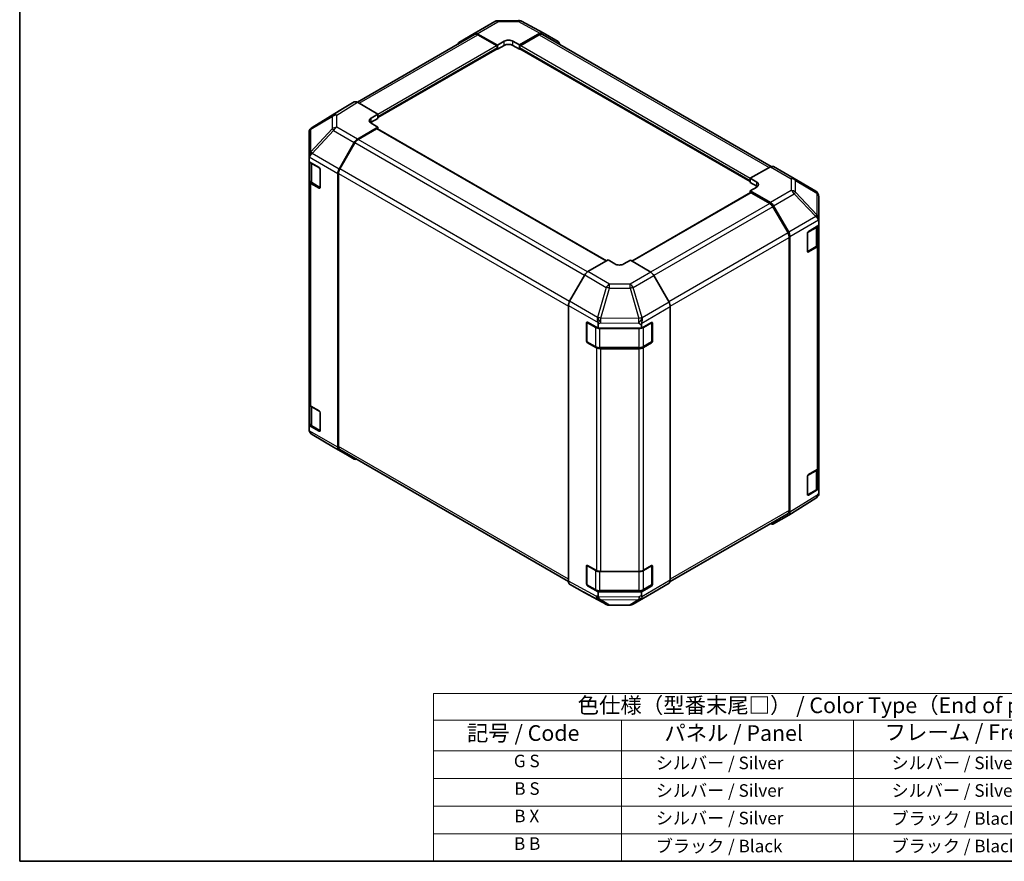
# Model space of a CAD drawing. Units: millimetres. Extents: x 29 to 4390, y 14 to 859.
# Drawn here: x 29 to 343, y 16 to 285 of the extents above; entities that cross this region are included whole.
import ezdxf

# ---------------------------------------------------------------- set-up
doc = ezdxf.new("R2010")
doc.units = ezdxf.units.MM
doc.header["$LTSCALE"] = 2
for name, color, linetype, lineweight in [('Border (ISO)', 7, 'Continuous', 35), ('Symbol (ISO)', 7, 'Continuous', 18), ('Visible (ISO)', 7, 'Continuous', 35), ('Visible Narrow (ISO)', 7, 'Continuous', 25)]:
    doc.layers.add(name, color=color, linetype=linetype, lineweight=lineweight)
doc.styles.add('Note Text (TK)', font='txt')
doc.styles.add('Note Text (TK2)', font='txt')

# ---------------------------------------------------------------- blocks, each defined once
blk = doc.blocks.new('図面枠 tk図枠')
at = {"layer": 'Border (ISO)'}
for p, q in [((14.5, 289), (14.5, 8)), ((14.5, 8), (405.5, 8))]:
    blk.add_line(p, q, dxfattribs=at)
blk = doc.blocks.new('テーブル1')
at = {"layer": 'Symbol (ISO)'}
for p, q in [((80.5, 34.78), (224.5, 34.78)), ((80.5, 34.78), (80.5, 30.5)), ((224.5, 34.78), (224.5, 30.5)), ((80.5, 30.5), (224.5, 30.5)), ((80.5, 30.5), (80.5, 25.6)), ((110.5, 30.5), (110.5, 25.6)), ((147.5, 30.5), (147.5, 25.6)), ((184.5, 30.5), (184.5, 25.6)), ((224.5, 30.5), (224.5, 25.6)), ((80.5, 25.6), (224.5, 25.6)), ((80.5, 25.6), (80.5, 8)), ((110.5, 25.6), (110.5, 8)), ((147.5, 25.6), (147.5, 8)), ((184.5, 25.6), (184.5, 8)), ((224.5, 25.6), (224.5, 8)), ((80.5, 21.2), (224.5, 21.2)), ((80.5, 16.8), (224.5, 16.8)), ((80.5, 12.4), (224.5, 12.4)), ((80.5, 8), (224.5, 8))]:
    blk.add_line(p, q, dxfattribs=at)
at = {"layer": 'Symbol (ISO)', "color": 7, "attachment_point": 7}
for s, insert, char_height, style in [('色仕様（型番末尾□） / Color Type（End of product number□）', (103.51, 30.86), 2.5, 'Note Text (TK)'), ('記号 / Code', (85.86, 26.43), 2.5, 'Note Text (TK)'), ('パネル / Panel', (117.34, 26.43), 2.5, 'Note Text (TK)'), ('フレーム / Freme', (152.48, 26.56), 2.5, 'Note Text (TK)'), ('コーナー / Corner', (190.45, 26.5), 2.5, 'Note Text (TK)'), ('G S', (93.33, 22.38), 2, 'Note Text (TK2)'), ('       シルバー / Silver', (111.7, 22.07), 2, 'Note Text (TK2)'), ('        シルバー / Silver', (148.7, 22.07), 2, 'Note Text (TK2)'), ('     ライトグレー / Light gray', (185.7, 21.93), 2, 'Note Text (TK2)'), ('B S', (93.41, 17.98), 2, 'Note Text (TK2)'), ('       シルバー / Silver', (111.7, 17.67), 2, 'Note Text (TK2)'), ('        シルバー / Silver', (148.7, 17.67), 2, 'Note Text (TK2)'), ('     ブラック / Black', (185.7, 17.61), 2, 'Note Text (TK2)'), ('B X', (93.41, 13.6), 2, 'Note Text (TK2)'), ('       シルバー / Silver', (111.7, 13.27), 2, 'Note Text (TK2)'), ('        ブラック / Black', (148.7, 13.21), 2, 'Note Text (TK2)'), ('     ブラック / Black', (185.7, 13.21), 2, 'Note Text (TK2)'), ('B B', (93.36, 9.2), 2, 'Note Text (TK2)'), ('       ブラック / Black', (111.7, 8.81), 2, 'Note Text (TK2)'), ('        ブラック / Black', (148.7, 8.81), 2, 'Note Text (TK2)'), ('     ブラック / Black', (185.7, 8.81), 2, 'Note Text (TK2)')]:
    blk.add_mtext(s, dxfattribs=dict(at, insert=insert, char_height=char_height, style=style))

msp = doc.modelspace()

# ---------------------------------------------------------------- linework, layer by layer
at = {"layer": 'Visible (ISO)'}
for p, q in [((173.9624, 280.092), (180.5687, 283.9061)), ((181.5486, 284.174), (188.1409, 284.2404)), ((189.1082, 284.002), (195.969, 280.3128)), ((136.7419, 258.1705), (174.158, 279.7727)), ((169.1088, 277.1911), (173.9537, 280.0869)), ((174.9377, 280.0069), (181.4312, 276.3888)), ((181.0776, 276.2559), (175.158, 279.6736)), ((188.5022, 276.4601), (194.9867, 280.2039)), ((194.7754, 279.6736), (188.8558, 276.2559)), ((195.7754, 279.7727), (268.7405, 237.6463)), ((195.9866, 280.303), (200.816, 277.5147)), ((181.4312, 276.3888), (183.5525, 277.6136)), ((186.3809, 277.6421), (188.5022, 276.4601)), ((188.5022, 276.4601), (188.5022, 275.0714)), ((143.2474, 253.2658), (181.3276, 275.2514)), ((181.2235, 275.1913), (181.4312, 275.0714)), ((181.4312, 275.0714), (181.4312, 276.3888)), ((183.5525, 276.2962), (181.4312, 275.0714)), ((181.4312, 275.4803), (181.4312, 275.6436)), ((188.5022, 275.0714), (186.3809, 276.2962)), ((188.5022, 275.6436), (188.5022, 275.4803)), ((188.5022, 275.0714), (188.7099, 275.1913)), ((188.6058, 275.2514), (262.0413, 232.8534)), ((135.7631, 258.2576), (130.9336, 255.4693)), ((143.2474, 254.4147), (136.763, 258.1585)), ((130.9163, 255.4589), (122.264, 250.1085)), ((141.1261, 253.1472), (143.2474, 254.4147)), ((143.2474, 253.026), (141.1261, 251.8013)), ((143.2474, 250.2609), (141.1261, 251.4857)), ((143.2474, 254.4147), (143.2474, 253.026)), ((143.2474, 253.5982), (143.2474, 253.4349)), ((121.3271, 248.4307), (121.3271, 248.4149)), ((121.3271, 248.4149), (121.3271, 241.2522)), ((136.754, 246.381), (143.2474, 250.2609)), ((142.8939, 249.7198), (136.9743, 246.3021)), ((216.2259, 207.5507), (143.1439, 249.7446)), ((143.2474, 249.6848), (143.2474, 250.2609)), ((130.925, 236.8346), (135.77, 245.3248)), ((135.9743, 245.2465), (131.1458, 236.8834)), ((121.3271, 241.2522), (121.3271, 240.2764)), ((121.3271, 239.1462), (121.3271, 240.2764)), ((121.3271, 233.0925), (121.3271, 239.1462)), ((121.3271, 239.1462), (124.5091, 237.3091)), ((121.6099, 238.9829), (121.6099, 233.3374)), ((124.8626, 236.6967), (124.8626, 230.9812)), ((268.5348, 237.5491), (262.0413, 233.931)), ((269.5101, 237.6342), (276.1164, 233.82)), ((121.3271, 233.0925), (121.3271, 162.0573)), ((130.5195, 235.4559), (130.5195, 148.1229)), ((130.7316, 235.4896), (130.7316, 148.3341)), ((262.0413, 232.6136), (262.0413, 233.931)), ((262.0413, 233.931), (264.1627, 232.7062)), ((262.0413, 233.0225), (262.0413, 233.1858)), ((264.1627, 231.3889), (262.0413, 232.6136)), ((276.1349, 233.8092), (282.9802, 229.7587)), ((124.5091, 230.7771), (121.9129, 232.276)), ((122.2579, 232.3836), (124.8515, 230.8862)), ((262.1449, 229.3322), (224.348, 207.5101)), ((264.1627, 231.1018), (262.0413, 229.9198)), ((262.0413, 229.9198), (262.0413, 229.2724)), ((262.0413, 229.9198), (268.5258, 226.176)), ((268.3145, 225.8897), (262.3949, 229.3074)), ((283.9617, 221.1205), (283.9617, 228.0374)), ((274.1429, 216.471), (269.3145, 224.8341)), ((269.5257, 225.1205), (274.3551, 216.7556)), ((283.9617, 220.2305), (283.9617, 221.1205)), ((283.9617, 220.2305), (283.9617, 218.9223)), ((280.6748, 216.9572), (283.9617, 218.9223)), ((283.6788, 212.925), (283.6788, 218.7532)), ((283.9617, 218.9223), (283.9617, 212.8569)), ((274.5571, 127.9217), (274.5571, 215.0771)), ((274.7693, 215.362), (274.7693, 127.392)), ((280.3274, 210.6258), (280.3274, 216.3413)), ((280.4347, 210.4723), (283.0309, 211.9712)), ((283.4003, 212.0548), (280.6748, 210.4252)), ((283.9617, 141.8217), (283.9617, 212.8569)), ((216.7865, 207.8744), (210.3021, 204.1306)), ((218.9078, 206.6069), (216.7865, 207.8744)), ((223.8576, 207.8031), (221.7363, 206.5784)), ((230.351, 203.9232), (223.8576, 207.8031)), ((209.3022, 203.0751), (204.4727, 194.7102)), ((236.18, 194.3768), (231.335, 202.8669)), ((204.0586, 193.3166), (204.0586, 105.3466)), ((236.5855, 192.998), (236.5855, 105.6651)), ((209.8142, 182.0484), (209.8142, 187.7639)), ((209.9811, 187.9518), (209.9811, 181.9098)), ((210.1739, 187.9716), (213.5776, 186.0739)), ((213.5776, 187.382), (213.5776, 186.0739)), ((213.5776, 186.0739), (227.3931, 186.0739)), ((227.3931, 186.0739), (230.5751, 187.911)), ((227.3931, 186.0739), (227.3931, 187.2041)), ((230.663, 187.9489), (230.663, 181.9098)), ((230.9286, 187.7069), (230.9286, 181.9914)), ((210.1311, 181.65), (212.7273, 180.151)), ((212.9963, 179.866), (210.1739, 181.4396)), ((214.0794, 179.8234), (226.5647, 179.8234)), ((226.5647, 179.5419), (214.3856, 179.5419)), ((227.9168, 180.151), (230.513, 181.65)), ((230.5751, 181.379), (227.9789, 179.8801)), ((121.3271, 155.047), (121.3271, 162.0573)), ((121.6099, 161.4653), (121.6099, 155.7703)), ((121.9129, 161.2408), (124.5091, 159.7419)), ((124.8626, 159.1295), (124.8626, 153.414)), ((124.5091, 153.2099), (121.3271, 155.047)), ((121.3271, 153.9168), (121.3271, 155.047)), ((122.2579, 154.8164), (124.8515, 153.319)), ((121.3271, 153.9168), (121.3271, 153.9083)), ((129.1538, 148.1366), (122.3086, 152.1871)), ((129.1723, 148.1258), (135.7786, 144.3116)), ((135.77, 144.3167), (130.925, 147.2124)), ((131.1458, 147.4186), (204.0587, 105.3223)), ((283.9617, 141.8217), (283.9617, 134.8232)), ((280.3274, 133.0586), (280.3274, 138.7741)), ((280.6748, 139.39), (283.4003, 141.0196)), ((283.6788, 135.3579), (283.6788, 141.2297)), ((280.4347, 132.9051), (283.0309, 134.404)), ((283.9617, 134.8232), (280.6748, 132.8581)), ((283.8411, 132.7436), (283.5862, 132.3778)), ((283.9617, 134.8232), (283.9617, 133.5481)), ((283.9617, 133.5481), (283.9617, 133.1274)), ((282.9972, 131.8202), (274.3724, 126.4868)), ((236.5446, 105.2988), (274.1429, 127.0062)), ((274.3551, 126.4765), (269.5257, 123.6882)), ((209.8142, 104.4813), (209.8142, 110.1967)), ((209.9811, 104.3426), (209.9811, 110.3847)), ((210.1739, 110.4044), (212.9963, 108.8308)), ((227.9789, 108.8449), (230.5751, 110.3438)), ((230.663, 104.3426), (230.663, 110.3818)), ((230.9286, 110.1397), (230.9286, 104.4242)), ((214.3856, 108.5067), (226.5647, 108.5067)), ((204.4727, 104.4311), (209.3022, 101.6428)), ((210.1311, 104.0828), (212.7273, 102.5839)), ((213.5776, 101.9748), (210.1739, 103.8724)), ((230.5751, 103.8119), (227.3931, 101.9748)), ((227.9168, 102.5839), (230.513, 104.0828)), ((231.335, 101.8589), (236.18, 104.7546)), ((209.3198, 101.633), (216.1805, 97.9437)), ((227.3931, 101.9748), (213.5776, 101.9748)), ((213.5776, 101.9748), (213.5776, 100.6996)), ((214.0794, 102.2562), (226.5647, 102.2562)), ((224.72, 98.0396), (231.3263, 101.8538)), ((227.3931, 100.8445), (227.3931, 101.9748)), ((217.1479, 97.7053), (223.7402, 97.7718))]:
    msp.add_line(p, q, dxfattribs=at)
for centre, radius, start, end in [((181.5687, 282.1741), 2, 90.577389, 120), ((188.161, 282.2405), 2, 61.731699, 90.577389), ((275.1164, 232.0879), 2, 59.386066, 60), ((281.9617, 228.0374), 2, 0, 59.386066), ((280.2847, 210.7321), 0.3, 288.129254, 300), ((210.2811, 187.9518), 0.3, 168.129254, 180), ((210.2811, 181.9098), 0.3, 180, 240), ((230.363, 181.9098), 0.3, 300, 0), ((123.3271, 153.9083), 2, 180, 239.386066), ((130.1723, 149.8578), 2, 239.386066, 240), ((280.2847, 133.1649), 0.3, 288.129254, 300), ((281.9453, 133.5212), 2, 301.731699, 325.128708), ((210.2811, 110.3847), 0.3, 168.129254, 180), ((210.2811, 104.3426), 0.3, 180, 240), ((230.363, 104.3426), 0.3, 300, 0), ((217.1277, 99.7052), 2, 241.731699, 270.577389), ((223.72, 99.7717), 2, 270.577389, 300)]:
    msp.add_arc(centre, radius, start, end, dxfattribs=at)
for centre, major_axis, ratio, start_param, end_param in [((174.9624, 278.3599), (-1, 1.7321), 0.57735027, 5.51524044, 6.29191195), ((175.158, 278.0406), (-1, 1.7321), 0.57735027, 5.49778714, 6.28318531), ((194.7754, 278.0406), (1, 1.7321), 0.57735027, 0, 0.78539816), ((194.9863, 278.5704), (1.0003, 1.7326), 0.57717444, 0, 0.78524587), ((170.1175, 275.4642), (-1, 1.7321), 0.57735027, 0.00872665, 0.54430201), ((184.9667, 276.8256), (1.9999, 0.0297), 0.56718765, 0.77697088, 2.34776721), ((184.9667, 275.4797), (-2, 0), 0.57735027, 3.92699082, 5.49778714), ((199.8157, 275.7821), (1.0003, 1.7326), 0.57717444, 5.51284541, 6.28318531), ((181.0776, 275.8477), (-0.25, 0.433), 0.57735027, 3.92699082, 5.49778714), ((181.0776, 275.6844), (0.25, -0.433), 0.57735027, 0, 0.78539816), ((188.8558, 275.8477), (-0.25, -0.433), 0.57735027, 3.92699082, 5.49778714), ((188.8558, 275.6844), (-0.25, -0.433), 0.57735027, 5.49778714, 6.28318531), ((136.7634, 256.525), (-1.0003, 1.7326), 0.57717444, 5.49793944, 6.28318531), ((131.9339, 253.7367), (-1.0003, 1.7326), 0.57717444, 0, 0.01744798), ((142.5403, 252.3307), (-1.9999, -0.0308), 0.58733688, 5.4887505, 7.05954683), ((142.5403, 250.9848), (-2, 0), 0.57735027, 5.49778714, 5.67589941), ((123.3271, 248.4725), (-1.7273, -1.0327), 0.97631743, 5.51297103, 5.75483142), ((123.3271, 248.4144), (-1.7505, 0.9757), 0.99141636, 5.78873962, 6.54615405), ((142.8939, 249.3116), (0.25, 0.433), 0.57735027, 0, 0.78539816), ((136.7786, 244.7626), (1, 1.7321), 0.57735027, 0.80285146, 1.57952297), ((136.9743, 244.6691), (-1, -1.7321), 0.57735027, 3.92699082, 4.71238898), ((123.3271, 237.9466), (-1.7308, 3.0242), 0.33138976, 0.25936881, 0.52487126), ((123.3271, 241.2414), (-1.9328, -1.1159), 0.46066613, 4.98106349, 5.757735), ((124.5091, 236.9008), (-0.25, 0.433), 0.57735027, 3.92699082, 5.49778714), ((131.9337, 236.2724), (1, 1.7321), 0.57735027, 1.57952297, 2.35619449), ((132.1458, 236.3061), (-1, -1.7321), 0.57735027, 4.71238898, 5.49778714), ((268.5101, 235.9021), (1, 1.7321), 0.57735027, 0, 0.76794487), ((123.3271, 233.0925), (-2, 0), 0.57735027, 0, 0.78539816), ((262.7485, 231.9183), (1.9999, -0.0297), 0.56718765, 5.50621443, 7.07701075), ((124.5091, 231.1853), (0.25, -0.433), 0.57735027, 5.49778714, 7.06858347), ((262.3949, 228.8991), (-0.25, 0.433), 0.57735027, 5.49778714, 6.28318531), ((262.7485, 230.5724), (-2, 0), 0.57735027, 3.7612444, 3.92699082), ((268.3145, 224.2567), (-1, 1.7321), 0.57735027, 4.71238898, 5.49778714), ((268.5254, 224.543), (1, -1.7321), 0.57752615, 1.57079633, 2.3560422), ((281.9617, 221.1472), (1.9266, -1.1123), 0.48280137, 0.51370543, 1.27111987), ((281.9617, 217.8808), (1.7419, 3.0179), 0.32564452, 5.76950406, 6.01136445), ((280.6748, 216.549), (-0.2436, -0.4367), 0.56718765, 3.91856353, 5.48935986), ((273.1429, 215.8936), (-1, 1.7321), 0.57735027, 3.92699082, 4.71238898), ((273.3548, 216.1781), (1, -1.7321), 0.57752615, 0.78555046, 1.57079633), ((280.6748, 210.8335), (-0.2436, -0.4367), 0.56718765, 5.48935986, 7.06015619), ((281.9617, 212.8569), (2, 0), 0.57735027, 5.51524044, 6.28318531), ((220.322, 207.4234), (-1.9999, 0.0308), 0.58733688, 0.7944348, 2.36523113), ((210.3025, 202.4976), (-1, -1.7321), 0.57752615, 3.92714311, 4.71238898), ((230.3263, 202.3047), (-1, 1.7321), 0.57735027, 4.70366233, 5.48033385), ((205.473, 194.1327), (-1, -1.7321), 0.57752615, 4.71238898, 5.49763485), ((235.1713, 193.8145), (-1, 1.7321), 0.57735027, 3.92699082, 4.70366233), ((214.3856, 188.987), (-0.017, -2.2282), 0.44873415, 4.49097807, 5.2483925), ((226.5647, 188.8455), (-0.0085, -2.2337), 0.4658141, 1.05032156, 1.82699308), ((210.1739, 187.5633), (0.2567, -0.4291), 0.58733688, 2.34715785, 3.91795418), ((211.5065, 187.3828), (2.071, -0.0081), 0.95458235, 0.00371823, 0.24557862), ((229.3931, 187.1838), (-1.0022, 1.7512), 0.98834761, 0.78042263, 1.04592507), ((230.5751, 187.5028), (0.25, 0.433), 0.57735027, 5.49778714, 7.06858347), ((210.1739, 181.8479), (0.2567, -0.4291), 0.58733688, 3.91795418, 5.4887505), ((214.3856, 180.6966), (-2, 0), 0.57735027, 0.80285146, 1.57079633), ((226.5647, 180.6966), (-2, 0), 0.57735027, 1.57079633, 2.35619449), ((230.5751, 181.7873), (0.25, 0.433), 0.57735027, 3.92699082, 5.49778714), ((123.3271, 162.0573), (-2, 0), 0.57735027, 0, 0.78539816), ((124.5091, 159.3336), (-0.25, 0.433), 0.57735027, 3.92699082, 5.49778714), ((123.3271, 153.9372), (1.0022, 1.7512), 0.98834761, 2.09566758, 2.36117003), ((123.3271, 153.9084), (1.0032, -1.7376), 0.99573774, 4.45244112, 5.22911264), ((124.5091, 153.6182), (0.25, -0.433), 0.57735027, 5.49778714, 7.06858347), ((131.9337, 148.9394), (-1, -1.7321), 0.57735027, 5.49778714, 6.27445866), ((132.1458, 149.1506), (-1, -1.7321), 0.57735027, 5.49778714, 6.28318531), ((136.7786, 146.0436), (-1, -1.7321), 0.57735027, 6.27445866, 6.90497801), ((281.9617, 141.8217), (2, 0), 0.57735027, 5.51524044, 6.28318531), ((280.6748, 138.9818), (-0.2436, -0.4367), 0.56718765, 3.91856353, 5.48935986), ((280.6748, 133.2663), (-0.2436, -0.4367), 0.56718765, 5.48935986, 7.06015619), ((281.9617, 133.5447), (1.9696, -0.6186), 0.56131116, 6.10869034, 6.45768027), ((273.1429, 128.7382), (1, -1.7321), 0.57735027, 0, 0.78539816), ((273.3548, 128.2091), (1.0003, -1.7326), 0.57717444, 0, 0.78524587), ((268.5254, 125.4208), (1.0003, -1.7326), 0.57717444, 5.51284541, 6.28318531), ((210.1739, 109.9962), (0.2567, -0.4291), 0.58733688, 2.34715785, 3.91795418), ((230.5751, 109.9356), (0.25, 0.433), 0.57735027, 5.49778714, 7.06858347), ((214.3856, 109.6614), (2, 0), 0.57735027, 3.94444411, 4.71238898), ((226.5647, 109.6614), (2, 0), 0.57735027, 4.71238898, 5.49778714), ((205.473, 106.1637), (-1.0003, -1.7326), 0.57717444, 5.49793944, 6.28318531), ((210.1739, 104.2807), (0.2567, -0.4291), 0.58733688, 3.91795418, 5.4887505), ((230.5751, 104.2201), (0.25, 0.433), 0.57735027, 3.92699082, 5.49778714), ((235.1713, 106.4816), (1, -1.7321), 0.57735027, 0.00872665, 0.78539816), ((210.3025, 103.3754), (-1.0003, -1.7326), 0.57717444, 0, 0.01744798), ((216.4567, 101.904), (-2.704, -1.8196), 0.54337743, 5.93263197, 6.19394452), ((229.3931, 103.1743), (-1.7308, -3.0242), 0.33138976, 5.75831405, 6.02381649), ((230.3263, 103.5858), (1, -1.7321), 0.57735027, 0, 0.00872665), ((214.3856, 101.3844), (0.2565, -1.994), 0.49948888, 5.2687576, 6.04798524), ((226.5647, 101.5125), (1.0066, -1.7283), 0.15256729, 0.0081476, 0.78481912)]:
    msp.add_ellipse(centre, major_axis=major_axis, ratio=ratio, start_param=start_param, end_param=end_param, dxfattribs=at)
for points, knots in [([(122.2453, 250.0968), (122.2523, 250.1012), (122.2602, 250.1062), (122.2723, 250.1136), (122.2778, 250.117), (122.2831, 250.1203)], [-0.00632850269, -0.00632850269, -0.00632850269, -0.00632850269, -0.00368495029, -0.00368495029, -0.00186790301, -0.00186790301, -0.00186790301, -0.00186790301]), ([(121.6099, 233.3374), (121.6099, 233.2588), (121.6208, 233.1803), (121.6623, 233.0288), (121.693, 232.9558), (121.7704, 232.8182), (121.8171, 232.7536), (121.9235, 232.6331), (121.9831, 232.5773), (122.1129, 232.4741), (122.1831, 232.4268), (122.2579, 232.3836)], [0.785398163, 0.785398163, 0.785398163, 0.785398163, 0.942477796, 0.942477796, 1.099557429, 1.099557429, 1.256637061, 1.256637061, 1.413716694, 1.413716694, 1.570796327, 1.570796327, 1.570796327, 1.570796327]), ([(283.0435, 221.7076), (283.0365, 221.7131), (283.0286, 221.7187), (283.0165, 221.7254), (283.011, 221.7279), (283.0056, 221.7292)], [-0.00632850269, -0.00632850269, -0.00632850269, -0.00632850269, -0.00368495029, -0.00368495029, -0.00186790301, -0.00186790301, -0.00186790301, -0.00186790301]), ([(283.0309, 211.9712), (283.1056, 212.0143), (283.1759, 212.0617), (283.3057, 212.1648), (283.3653, 212.2207), (283.4716, 212.3412), (283.5183, 212.4058), (283.5958, 212.5434), (283.6264, 212.6164), (283.668, 212.7679), (283.6788, 212.8464), (283.6788, 212.925)], [6.283185307, 6.283185307, 6.283185307, 6.283185307, 6.44026494, 6.44026494, 6.597344573, 6.597344573, 6.754424205, 6.754424205, 6.911503838, 6.911503838, 7.068583471, 7.068583471, 7.068583471, 7.068583471]), ([(213.4139, 189.4837), (213.4149, 189.4928), (213.4155, 189.5026), (213.4148, 189.5167), (213.4141, 189.5228), (213.4123, 189.5281)], [-0.00632850269, -0.00632850269, -0.00632850269, -0.00632850269, -0.00368495029, -0.00368495029, -0.00186790301, -0.00186790301, -0.00186790301, -0.00186790301]), ([(212.7273, 180.151), (212.802, 180.1079), (212.8812, 180.0689), (213.047, 179.9994), (213.1336, 179.9689), (213.3124, 179.9163), (213.4046, 179.8942), (213.5929, 179.8589), (213.6891, 179.8456), (213.8832, 179.8278), (213.9813, 179.8234), (214.0794, 179.8234)], [6.283185307, 6.283185307, 6.283185307, 6.283185307, 6.44026494, 6.44026494, 6.597344573, 6.597344573, 6.754424205, 6.754424205, 6.911503838, 6.911503838, 7.068583471, 7.068583471, 7.068583471, 7.068583471]), ([(226.5647, 179.8234), (226.6628, 179.8234), (226.7608, 179.8278), (226.955, 179.8456), (227.0512, 179.8589), (227.2395, 179.8942), (227.3317, 179.9163), (227.5105, 179.9689), (227.5971, 179.9994), (227.7628, 180.0689), (227.842, 180.1079), (227.9168, 180.151)], [0.785398163, 0.785398163, 0.785398163, 0.785398163, 0.942477796, 0.942477796, 1.099557429, 1.099557429, 1.256637061, 1.256637061, 1.413716694, 1.413716694, 1.570796327, 1.570796327, 1.570796327, 1.570796327]), ([(121.6099, 155.7703), (121.6099, 155.6917), (121.6208, 155.6131), (121.6623, 155.4616), (121.693, 155.3886), (121.7704, 155.2511), (121.8171, 155.1864), (121.9235, 155.0659), (121.9831, 155.0101), (122.1129, 154.9069), (122.1831, 154.8596), (122.2579, 154.8164)], [0.785398163, 0.785398163, 0.785398163, 0.785398163, 0.942477796, 0.942477796, 1.099557429, 1.099557429, 1.256637061, 1.256637061, 1.413716694, 1.413716694, 1.570796327, 1.570796327, 1.570796327, 1.570796327]), ([(283.0309, 134.404), (283.1056, 134.4472), (283.1759, 134.4945), (283.3057, 134.5977), (283.3653, 134.6535), (283.4716, 134.774), (283.5183, 134.8386), (283.5958, 134.9762), (283.6264, 135.0492), (283.668, 135.2007), (283.6788, 135.2793), (283.6788, 135.3579)], [0, 0, 0, 0, 0.157079633, 0.157079633, 0.314159265, 0.314159265, 0.471238898, 0.471238898, 0.628318531, 0.628318531, 0.785398163, 0.785398163, 0.785398163, 0.785398163]), ([(212.7273, 102.5839), (212.802, 102.5407), (212.8812, 102.5018), (213.047, 102.4322), (213.1336, 102.4017), (213.3124, 102.3491), (213.4046, 102.3271), (213.5929, 102.2917), (213.6891, 102.2784), (213.8832, 102.2607), (213.9813, 102.2562), (214.0794, 102.2562)], [4.71238898, 4.71238898, 4.71238898, 4.71238898, 4.869468613, 4.869468613, 5.026548246, 5.026548246, 5.183627878, 5.183627878, 5.340707511, 5.340707511, 5.497787144, 5.497787144, 5.497787144, 5.497787144]), ([(226.5647, 102.2562), (226.6628, 102.2562), (226.7608, 102.2607), (226.955, 102.2784), (227.0512, 102.2917), (227.2395, 102.3271), (227.3317, 102.3491), (227.5105, 102.4017), (227.5971, 102.4322), (227.7628, 102.5018), (227.842, 102.5407), (227.9168, 102.5839)], [5.497787144, 5.497787144, 5.497787144, 5.497787144, 5.654866776, 5.654866776, 5.811946409, 5.811946409, 5.969026042, 5.969026042, 6.126105675, 6.126105675, 6.283185307, 6.283185307, 6.283185307, 6.283185307])]:
    msp.add_open_spline(points, degree=3, knots=knots, dxfattribs=at)
at = {"layer": 'Visible Narrow (ISO)'}
for p, q in [((174.9377, 280.0069), (181.5441, 283.8211)), ((181.5441, 283.8211), (188.1363, 283.8875)), ((188.1363, 283.8875), (194.9867, 280.2039)), ((137.3278, 257.8323), (175.158, 279.6736)), ((194.7754, 279.6736), (268.1289, 237.323)), ((183.5525, 276.2962), (183.5525, 277.6136)), ((186.3809, 276.2962), (186.3809, 277.6421)), ((143.2474, 254.4147), (181.0776, 276.2559)), ((143.2474, 253.5982), (181.4312, 275.6436)), ((143.2474, 253.4349), (181.4312, 275.4803)), ((188.5022, 275.6436), (262.0413, 233.1858)), ((188.5022, 275.4803), (262.0413, 233.0225)), ((188.8558, 276.2559), (262.1042, 233.966)), ((135.7631, 258.2576), (129.1377, 254.1606)), ((130.1476, 254.0677), (136.763, 258.1585)), ((122.3089, 250.1359), (130.9336, 255.4693)), ((121.9042, 249.5523), (128.7494, 253.5867)), ((129.1377, 254.1606), (122.3089, 250.1359)), ((128.7494, 253.5867), (128.7494, 249.7142)), ((130.1476, 250.1952), (130.1476, 254.0677)), ((141.1261, 251.8013), (141.1261, 253.1472)), ((128.7494, 249.7142), (121.9042, 242.3897)), ((121.9042, 242.3897), (121.9042, 249.5523)), ((122.3184, 241.8144), (129.1636, 249.1389)), ((129.1636, 249.1389), (135.77, 245.3248)), ((136.754, 246.381), (130.1476, 250.1952)), ((216.0794, 207.4661), (142.8939, 249.7198)), ((209.231, 202.9517), (135.9743, 245.2465)), ((210.1663, 204.0447), (136.9743, 246.3021)), ((121.3972, 240.7226), (130.5195, 235.4559)), ((122.3184, 241.8036), (122.3184, 241.8144)), ((130.925, 236.8346), (122.3184, 241.8036)), ((122.1957, 238.563), (124.7212, 237.1049)), ((122.1957, 232.521), (122.1957, 238.563)), ((124.7919, 236.9825), (124.7919, 231.022)), ((204.405, 194.5872), (131.1458, 236.8834)), ((268.5348, 237.5491), (275.1411, 233.7349)), ((124.7919, 231.022), (122.1957, 232.521)), ((130.7316, 235.4896), (204.0586, 193.1542)), ((264.1627, 231.3889), (264.1627, 232.7062)), ((275.1411, 233.7349), (275.1411, 229.9953)), ((276.5394, 229.5058), (276.5394, 233.2454)), ((276.5394, 233.2454), (283.3846, 229.1949)), ((121.9129, 161.2408), (121.9129, 232.276)), ((124.7748, 230.9305), (124.5091, 230.7771)), ((275.1411, 229.9953), (268.5258, 226.176)), ((283.3846, 222.278), (276.5394, 229.5058)), ((262.3949, 229.3074), (224.4919, 207.4241)), ((269.5257, 225.1205), (276.151, 228.9456)), ((276.151, 228.9456), (282.9799, 221.7351)), ((283.3846, 229.1949), (283.3846, 222.278)), ((268.3145, 225.8897), (230.3099, 203.9478)), ((269.3145, 224.8341), (231.3179, 202.8967)), ((282.9799, 221.7351), (274.3551, 216.7556)), ((274.7693, 215.362), (283.9034, 220.6356)), ((280.4968, 216.6517), (283.093, 218.1506)), ((283.093, 218.1506), (283.093, 212.1085)), ((274.1429, 216.471), (236.1043, 194.5094)), ((236.5796, 193.1508), (274.5571, 215.0771)), ((280.4968, 210.6096), (280.4968, 216.6517)), ((283.093, 212.1085), (280.4968, 210.6096)), ((280.6748, 210.4252), (280.514, 210.5181)), ((283.4003, 212.0548), (283.4003, 141.0196)), ((209.3022, 203.0751), (216.1629, 199.114)), ((217.1524, 200.1755), (210.3021, 204.1306)), ((230.351, 203.9232), (223.7447, 200.1091)), ((224.7287, 199.0528), (231.335, 202.8669)), ((216.1629, 199.114), (213.4039, 189.5538)), ((214.3794, 189.2998), (217.1451, 198.883)), ((217.1451, 198.883), (223.7374, 198.8165)), ((223.7447, 200.1091), (217.1524, 200.1755)), ((223.7374, 198.8165), (226.5727, 189.1769)), ((227.5641, 189.4132), (224.7287, 199.0528)), ((204.0586, 193.3166), (213.5173, 187.8556)), ((213.4039, 189.5538), (204.4727, 194.7102)), ((227.4632, 187.7313), (236.5855, 192.998)), ((236.18, 194.3768), (227.5734, 189.4077)), ((226.5727, 189.1769), (214.3794, 189.2998)), ((227.5734, 189.4077), (227.5641, 189.4132)), ((209.8142, 187.7639), (209.9811, 187.8603)), ((210.069, 187.8294), (212.6652, 186.3305)), ((210.069, 181.7873), (210.069, 187.8294)), ((212.6652, 186.3305), (212.6652, 180.2884)), ((213.5776, 187.382), (214.3621, 187.8192)), ((214.0794, 185.9923), (214.0794, 186.0739)), ((214.0794, 185.9923), (226.5647, 185.9923)), ((214.0794, 179.9502), (214.0794, 185.9923)), ((214.3621, 187.8192), (226.5554, 187.6963)), ((226.5554, 187.6963), (227.3931, 187.2041)), ((226.5647, 185.9923), (226.5647, 186.0739)), ((226.5647, 185.9923), (226.5647, 179.9502)), ((227.9789, 186.3305), (230.5751, 187.8294)), ((227.9789, 180.2884), (227.9789, 186.3305)), ((230.5751, 187.8294), (230.5751, 181.7873)), ((230.663, 187.8603), (230.9286, 187.7069)), ((209.9811, 182.1448), (209.8142, 182.0484)), ((212.6652, 180.2884), (210.069, 181.7873)), ((210.1739, 181.4396), (210.3347, 181.5324)), ((212.9963, 179.866), (212.9963, 108.8308)), ((214.0794, 179.8234), (214.0794, 179.9502)), ((226.5647, 179.9502), (214.0794, 179.9502)), ((214.3856, 108.5067), (214.3856, 179.5419)), ((226.5647, 179.8234), (226.5647, 179.9502)), ((226.5647, 179.5419), (226.5647, 108.5067)), ((230.5751, 181.7873), (227.9789, 180.2884)), ((227.9789, 108.8449), (227.9789, 179.8801)), ((230.3094, 181.5324), (230.5751, 181.379)), ((230.9286, 181.9914), (230.663, 182.1448)), ((122.1957, 160.9959), (124.7212, 159.5378)), ((122.1957, 154.9538), (122.1957, 160.9959)), ((124.7919, 159.4153), (124.7919, 153.4549)), ((124.7919, 153.4549), (122.1957, 154.9538)), ((130.5195, 148.1229), (121.3972, 153.3897)), ((122.3184, 152.1815), (130.925, 147.2124)), ((122.3184, 152.1814), (122.3184, 152.1815)), ((129.1636, 148.1309), (122.3184, 152.1814)), ((124.7748, 153.3633), (124.5091, 153.2099)), ((135.77, 144.3167), (129.1636, 148.1309)), ((204.0586, 105.9988), (130.7316, 148.3341)), ((280.4968, 139.0845), (283.093, 140.5834)), ((280.4968, 133.0424), (280.4968, 139.0845)), ((283.093, 140.5834), (283.093, 134.5414)), ((283.384, 132.7191), (274.7693, 127.392)), ((283.093, 134.5414), (280.4968, 133.0424)), ((280.6748, 132.8581), (280.514, 132.9509)), ((283.9617, 133.5481), (283.384, 132.7191)), ((274.5571, 127.9217), (236.5855, 105.9988)), ((209.8142, 110.1967), (209.9811, 110.2931)), ((210.069, 104.2201), (210.069, 110.2622)), ((210.069, 110.2622), (212.6652, 108.7633)), ((227.9789, 108.7633), (230.5751, 110.2622)), ((230.5751, 110.2622), (230.5751, 104.2201)), ((230.663, 110.2931), (230.9286, 110.1397)), ((212.6652, 108.7633), (212.6652, 102.7212)), ((214.0794, 108.5203), (214.0794, 108.4251)), ((214.0794, 108.4251), (226.5647, 108.4251)), ((214.0794, 102.383), (214.0794, 108.4251)), ((226.5647, 108.5067), (226.5647, 108.4251)), ((226.5647, 108.4251), (226.5647, 102.383)), ((227.9789, 102.7212), (227.9789, 108.7633)), ((212.9794, 100.5496), (204.0586, 105.3466)), ((204.4727, 104.4311), (213.4039, 99.6285)), ((209.9811, 104.5776), (209.8142, 104.4813)), ((212.6652, 102.7212), (210.069, 104.2201)), ((210.1739, 103.8724), (210.3347, 103.9653)), ((236.5855, 105.6651), (227.4632, 100.3983)), ((227.5734, 99.7856), (236.18, 104.7546)), ((230.5751, 104.2201), (227.9789, 102.7212)), ((230.3094, 103.9653), (230.5751, 103.8119)), ((230.9286, 104.4242), (230.663, 104.5776)), ((216.1629, 97.9536), (209.3022, 101.6428)), ((213.5776, 100.6996), (212.9794, 100.5496)), ((214.0794, 102.383), (214.0794, 102.2562)), ((226.5647, 102.383), (214.0794, 102.383)), ((231.335, 101.8589), (224.7287, 98.0447)), ((227.3931, 100.8445), (226.5554, 100.3524)), ((226.5647, 102.383), (226.5647, 102.2562)), ((213.4039, 99.6285), (216.1629, 97.9536)), ((226.5554, 100.3524), (213.6753, 100.2226)), ((214.386, 99.4112), (214.403, 99.4155)), ((217.1451, 97.7362), (214.386, 99.4112)), ((214.403, 99.4155), (226.5727, 99.5381)), ((223.7374, 97.8027), (217.1451, 97.7362)), ((226.5727, 99.5381), (223.7374, 97.8027)), ((224.7287, 98.0447), (227.5641, 99.7801)), ((227.5641, 99.7801), (227.5734, 99.7856))]:
    msp.add_line(p, q, dxfattribs=at)
for centre, major_axis, ratio, start_param, end_param in [((181.5687, 282.1741), (-1, 1.7321), 0.57735027, 5.51524044, 6.28318531), ((181.5687, 282.1741), (-0.0202, 1.9999), 0.00712546, 0, 0.60310278), ((188.161, 282.2405), (-0.0202, 1.9999), 0.00712546, 0, 0.60310278), ((188.161, 282.2405), (0.9472, 1.7615), 0.57717444, 0, 0.76779789), ((130.1723, 252.4492), (-1.0155, 1.723), 0.61763335, 0.01811704, 0.55253158), ((130.1723, 252.4492), (-2, 0), 0.80930894, 4.72473001, 5.50395766), ((130.1723, 252.4492), (-1.0519, 1.701), 0.57717444, 5.48049146, 6.26573733), ((123.3271, 248.4149), (-2, 0), 0.99986141, 5.28391047, 6.28318531), ((123.3271, 248.4149), (-2, 0), 0.80930894, 5.50395766, 6.28318531), ((123.3271, 248.4149), (-1.0155, 1.723), 0.61763335, 0.02711639, 0.55253158), ((123.3435, 248.4245), (-2.8638, -1.7291), 0.59778442, 4.71272351, 4.72172287), ((130.1723, 248.5767), (2, 0), 0.80930894, 1.58313735, 2.362365), ((130.1723, 248.5767), (1.4612, -1.3656), 0.16781559, 3.57361684, 4.11750022), ((130.1723, 248.5767), (-1, -1.7321), 0.57735027, 3.94444411, 4.72111563), ((123.3271, 241.2522), (-2, 0), 0.80930894, 5.50395766, 6.28318531), ((123.3271, 241.2522), (-1.4612, 1.3656), 0.16781559, 0.43202418, 0.97590756), ((123.3271, 241.2522), (-2, 0), 0.3255424, 5.24101135, 6.28318531), ((123.6099, 239.3795), (2, 0), 0.57735027, 3.60943039, 3.92699082), ((122.4079, 238.6855), (-0.15, -0.2598), 0.57735027, 5.20327166, 5.49778714), ((123.6099, 233.3374), (-2, 0), 0.57735027, 0, 0.78539816), ((122.4079, 232.6434), (-0.15, -0.2598), 0.57735027, 5.49778714, 6.28318531), ((275.1164, 232.0879), (1, 1.7321), 0.57735027, 0, 0.76794487), ((275.1164, 232.0879), (-2, 0), 0.82355985, 3.9208203, 4.70004795), ((275.1164, 232.0879), (1.0185, 1.7212), 0.62311586, 5.74841204, 6.28318531), ((125.0041, 231.1445), (-0.15, -0.2598), 0.57735027, 5.49778714, 6.26635415), ((125.0041, 231.1445), (-0.3, 0), 0.57735027, 0.78539816, 1.07991365), ((275.1164, 228.3483), (2, 0), 0.82355985, 0.77922765, 1.5584553), ((275.1164, 228.3483), (-1, 1.7321), 0.59732368, 4.71238898, 5.49763485), ((275.1164, 228.3483), (1.4521, 1.3753), 0.17060601, 5.33229498, 5.86670952), ((281.9617, 228.0374), (1.0185, 1.7212), 0.62311586, 5.74841204, 6.28318531), ((281.9617, 228.0374), (2, 0), 0.82355985, 0, 0.77922765), ((281.9453, 221.1378), (3.0426, -0.4427), 0.25274461, 1.25184397, 1.26084333), ((281.9617, 221.1205), (-1.4521, -1.3753), 0.17060601, 2.19970168, 2.72511687), ((281.9617, 221.1205), (2, 0), 0.34898325, 0, 0.99927484), ((281.9617, 221.1205), (2, 0), 0.82355985, 0, 0.77922765), ((280.2847, 216.7742), (-0.15, 0.2598), 0.57735027, 3.92699082, 4.36236255), ((282.8809, 218.2731), (0.15, -0.2598), 0.57735027, 0.78539816, 1.58846474), ((281.6788, 218.9671), (2, 0), 0.57735027, 5.49778714, 6.07382373), ((280.2847, 216.7742), (0.3, 0), 0.57735027, 5.07007722, 5.49778714), ((280.2847, 210.7321), (-0.3, 0), 0.57735027, 1.729717, 2.35619449), ((280.2847, 210.7321), (0.15, -0.2598), 0.57735027, 0, 0.78539816), ((282.8809, 212.231), (0.15, -0.2598), 0.57735027, 0, 0.78539816), ((281.6788, 212.925), (2, 0), 0.57735027, 5.49778714, 6.28318531), ((217.1277, 198.557), (1, 1.7321), 0.55702521, 0.78555046, 1.57079633), ((217.1277, 198.557), (1.9216, -0.5546), 0.15909607, 1.60766099, 2.14207553), ((217.1277, 198.557), (-0.0202, -1.9999), 0.00712546, 1.73458017, 2.51380782), ((223.72, 198.4906), (0.0202, 1.9999), 0.00712546, 4.87617282, 5.65540047), ((223.72, 198.4906), (1.9187, 0.5644), 0.15413031, 0.97257712, 1.5164605), ((223.72, 198.4906), (1, -1.7321), 0.57735027, 1.56206968, 2.3387412), ((214.3687, 188.9968), (1.1639, -2.8878), 0.22984451, 4.42674938, 4.43574873), ((214.3621, 188.9739), (-1.9216, 0.5546), 0.15909607, 4.74925364, 5.27466883), ((214.3621, 188.9739), (0.9735, -1.7471), 0.32543908, 4.24173572, 5.24101056), ((214.3621, 188.9739), (0.0202, 1.9999), 0.00712546, 4.09694517, 4.87617282), ((226.5554, 188.851), (1.0131, 1.7244), 0.33721178, 4.19133517, 5.23350913), ((226.5554, 188.851), (0.0202, 1.9999), 0.00712546, 4.09694517, 4.87617282), ((226.5554, 188.851), (-1.9187, -0.5644), 0.15413031, 4.11416977, 4.65805315), ((210.2811, 187.9518), (-0.3, 0), 0.57735027, 0, 0.78539816), ((210.2811, 187.9518), (0.15, 0.2598), 0.57735027, 1.71463568, 2.35619449), ((212.8773, 186.4529), (-0.15, -0.2598), 0.57735027, 4.68785322, 5.49778714), ((214.0794, 187.147), (2, 0), 0.57735027, 3.92699082, 4.71238898), ((226.5647, 187.147), (2, 0), 0.57735027, 4.71238898, 5.09070126), ((226.5647, 187.147), (2, 0), 0.57735027, 5.18022671, 5.49778714), ((227.7668, 186.4529), (0.15, -0.2598), 0.57735027, 0.78539816, 1.07991365), ((230.363, 187.9518), (0.15, -0.2598), 0.57735027, 0.78539816, 1.07991365), ((230.363, 187.9518), (0.3, 0), 0.57735027, 5.49778714, 6.26635415), ((210.2811, 181.9098), (-0.3, 0), 0.57735027, 0, 0.78539816), ((210.2811, 181.9098), (-0.15, -0.2598), 0.57735027, 5.49778714, 6.28318531), ((212.8773, 180.4109), (-0.15, -0.2598), 0.57735027, 5.49778714, 6.28318531), ((214.0794, 181.1049), (-2, 0), 0.57735027, 0.78539816, 1.57079633), ((226.5647, 181.1049), (-2, 0), 0.57735027, 1.57079633, 2.35619449), ((227.7668, 180.4109), (0.15, -0.2598), 0.57735027, 0, 0.78539816), ((230.363, 181.9098), (0.15, -0.2598), 0.57735027, 0, 0.78539816), ((230.363, 181.9098), (0.3, 0), 0.57735027, 5.49778714, 6.28318531), ((123.6099, 161.8123), (2, 0), 0.57735027, 3.60177197, 3.92699082), ((122.4079, 161.1183), (-0.15, -0.2598), 0.57735027, 5.20327166, 5.49778714), ((123.6099, 155.7703), (-2, 0), 0.57735027, 0, 0.78539816), ((122.4079, 155.0762), (-0.15, -0.2598), 0.57735027, 5.49778714, 6.28318531), ((123.3271, 153.9083), (-2, 0), 0.99996596, 0, 1.04217396), ((123.3271, 153.9083), (-1.0185, -1.7212), 0.62311586, 0, 0.00911011), ((125.0041, 153.5773), (-0.15, -0.2598), 0.57735027, 5.49778714, 6.26635415), ((125.0041, 153.5773), (-0.3, 0), 0.57735027, 0.78539816, 1.07991365), ((130.1723, 149.8578), (-1.0185, -1.7212), 0.62311586, 0, 0.00911011), ((130.1723, 149.8578), (-1, -1.7321), 0.57735027, 6.27445866, 6.28318531), ((280.2847, 139.207), (0.3, 0), 0.57735027, 5.07007722, 5.49778714), ((280.2847, 139.207), (-0.15, 0.2598), 0.57735027, 3.92699082, 4.36236255), ((282.8809, 140.7059), (0.15, -0.2598), 0.57735027, 0.78539816, 1.58846474), ((281.6788, 141.3999), (2, 0), 0.57735027, 5.49778714, 6.11087884), ((281.6788, 135.3579), (2, 0), 0.57735027, 5.49778714, 6.28318531), ((280.2847, 133.1649), (-0.3, 0), 0.57735027, 1.729717, 2.35619449), ((280.2847, 133.1649), (0.15, -0.2598), 0.57735027, 0, 0.78539816), ((281.9453, 133.5212), (1.0519, -1.701), 0.57717444, 0, 0.76779789), ((282.8809, 134.6638), (0.15, -0.2598), 0.57735027, 0, 0.78539816), ((281.9453, 133.5212), (1.6409, -1.1435), 0.14347132, 0, 0.61030248), ((210.2811, 110.3847), (-0.3, 0), 0.57735027, 0, 0.78539816), ((210.2811, 110.3847), (0.15, 0.2598), 0.57735027, 1.71463568, 2.35619449), ((230.363, 110.3847), (0.15, -0.2598), 0.57735027, 0.78539816, 1.07991365), ((230.363, 110.3847), (0.3, 0), 0.57735027, 5.49778714, 6.26635415), ((212.8773, 108.8858), (0.15, 0.2598), 0.57735027, 1.54626057, 2.35619449), ((214.0794, 109.5798), (2, 0), 0.57735027, 3.92699082, 4.71238898), ((226.5647, 109.5798), (2, 0), 0.57735027, 4.71238898, 5.49778714), ((227.7668, 108.8858), (-0.15, 0.2598), 0.57735027, 3.92699082, 4.22161723), ((210.2811, 104.3426), (-0.3, 0), 0.57735027, 0, 0.78539816), ((210.2811, 104.3426), (-0.15, -0.2598), 0.57735027, 5.49778714, 6.28318531), ((230.363, 104.3426), (0.15, -0.2598), 0.57735027, 0, 0.78539816), ((230.363, 104.3426), (0.3, 0), 0.57735027, 5.49778714, 6.28318531), ((212.8773, 102.8437), (-0.15, -0.2598), 0.57735027, 5.49778714, 6.28318531), ((214.0794, 103.5377), (-2, 0), 0.57735027, 0.78539816, 1.57079633), ((214.3687, 101.3802), (0.4867, -1.9399), 0.79692347, 4.94836985, 5.98891005), ((214.3687, 101.3802), (-0.9472, -1.7615), 0.57717444, 5.48049146, 6.26573733), ((226.5647, 103.5377), (-2, 0), 0.57735027, 1.57079633, 2.35619449), ((227.7668, 102.8437), (0.15, -0.2598), 0.57735027, 0, 0.78539816), ((214.3687, 101.3802), (-1.0379, -1.7096), 0.94733543, 0.04450484, 0.57891938), ((217.1277, 99.7052), (-1.0379, -1.7096), 0.94733543, 0.04450484, 0.57891938), ((217.1277, 99.7052), (-0.9472, -1.7615), 0.57717444, 6.26573733, 6.28318531), ((217.1277, 99.7052), (0.0202, -1.9999), 0.00712546, 6.10706043, 6.28318531), ((223.72, 99.7717), (1.0441, -1.7058), 0.94506176, 5.71750343, 6.26138681), ((223.72, 99.7717), (0.0202, -1.9999), 0.00712546, 6.10706044, 6.28318531), ((223.72, 99.7717), (1, -1.7321), 0.57735027, 0, 0.00872665), ((226.5554, 101.5071), (1.0131, -1.7244), 0.33721178, 5.23344279, 6.27561675), ((226.5554, 101.5071), (0.0202, -1.9999), 0.00712546, 5.32783279, 6.10706043), ((226.5554, 101.5071), (1.0441, -1.7058), 0.94506176, 5.71750343, 6.26138681)]:
    msp.add_ellipse(centre, major_axis=major_axis, ratio=ratio, start_param=start_param, end_param=end_param, dxfattribs=at)

# ---------------------------------------------------------------- block references
at = {"xscale": 2, "yscale": 2, "zscale": 2}
for name in ['図面枠 tk図枠', 'テーブル1']:
    msp.add_blockref(name, (0, 0), dxfattribs=at)

doc.saveas('drawing.dxf')
